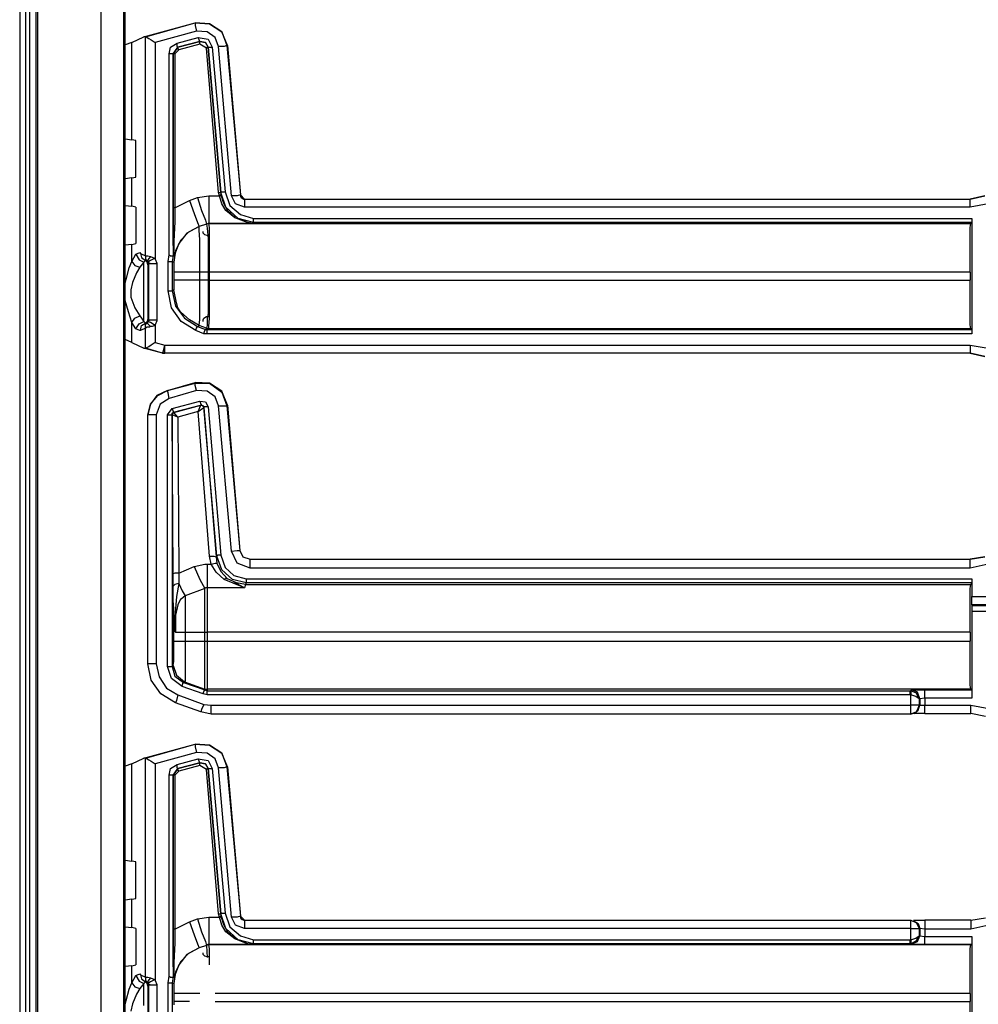
# Model space of a CAD drawing. Extents: x 35 to 86, y -59 to 50.
# Drawn here: x 79 to 83, y -25 to -21 of the extents above; entities that cross this region are included whole.
import ezdxf

# ---------------------------------------------------------------- set-up
doc = ezdxf.new("R2010")
doc.units = 0
doc.header["$MEASUREMENT"] = 0
doc.layers.add('3', color=3, linetype='CONTINUOUS')

msp = doc.modelspace()

# ---------------------------------------------------------------- linework, layer by layer
at = {"layer": '3'}
for p, q in [((78.7851, -17.5868), (78.7851, -59.0868)), ((78.8126, -17.5868), (78.8126, -59.0868)), ((78.8323, -17.5868), (78.8323, -59.0868)), ((78.8638, -17.5868), (78.8638, -59.0868)), ((78.8717, -17.5868), (78.8717, -59.0868)), ((79.1788, -17.6144), (79.1788, -59.0553)), ((79.289, -17.7286), (79.289, -58.9451)), ((79.2969, -58.9372), (79.2969, -17.7364)), ((79.3874, -20.7994), (79.6355, -20.7325)), ((79.3953, -20.7994), (79.6355, -20.7325)), ((79.6355, -20.7325), (79.6355, -20.7443)), ((79.7063, -20.7364), (79.6355, -20.7325)), ((79.6355, -20.7325), (79.7063, -20.7364)), ((79.6433, -20.7719), (79.4425, -20.827)), ((79.6355, -20.7443), (79.6433, -20.7719)), ((79.6945, -20.7758), (79.6433, -20.7719)), ((79.7339, -20.8034), (79.6945, -20.7758)), ((79.7063, -20.7364), (79.7654, -20.7758)), ((79.7654, -20.7758), (79.7063, -20.7364)), ((79.7654, -20.7758), (79.789, -20.8427)), ((79.7929, -20.8427), (79.7654, -20.7758)), ((79.3284, -20.827), (79.2969, -20.8388)), ((79.3284, -20.827), (79.3874, -20.7994)), ((79.3284, -21.2994), (79.3284, -20.827)), ((79.3953, -20.7994), (79.3874, -20.7994)), ((79.3953, -20.7994), (79.4032, -20.8034)), ((79.3953, -21.8624), (79.3953, -20.7994)), ((79.4032, -20.8034), (79.411, -20.8073)), ((79.411, -20.8073), (79.4229, -20.8152)), ((79.4229, -20.8152), (79.4425, -20.827)), ((79.4425, -20.827), (79.4425, -21.8742)), ((79.5488, -20.8309), (79.6512, -20.8034)), ((79.5528, -20.8506), (79.6591, -20.8231)), ((79.6591, -20.8231), (79.5528, -20.8506)), ((79.6551, -20.8152), (79.6512, -20.8034)), ((79.6512, -20.8034), (79.6985, -20.8112)), ((79.6591, -20.8231), (79.6551, -20.8152)), ((79.6591, -20.827), (79.6591, -20.8231)), ((79.6591, -20.8231), (79.6866, -20.827)), ((79.6866, -20.827), (79.6591, -20.8231)), ((79.6591, -20.8349), (79.6591, -20.827)), ((79.6866, -20.827), (79.6985, -20.8506)), ((79.6985, -20.8506), (79.6866, -20.827)), ((79.6985, -20.8112), (79.7181, -20.8506)), ((79.7496, -20.8467), (79.7339, -20.8034)), ((79.5095, -20.8821), (79.5173, -20.8506)), ((79.5173, -20.8506), (79.5488, -20.8309)), ((79.5292, -20.8821), (79.5528, -20.8506)), ((79.5528, -20.8506), (79.5292, -20.8821)), ((79.5567, -20.8624), (79.537, -20.8821)), ((79.5488, -20.8467), (79.5488, -20.8309)), ((79.5528, -20.8506), (79.5488, -20.8467)), ((79.5528, -20.8546), (79.5528, -20.8506)), ((79.5567, -20.8624), (79.5528, -20.8546)), ((79.6591, -20.8349), (79.5567, -20.8624)), ((79.6906, -20.8546), (79.6591, -20.8349)), ((79.6906, -20.8546), (79.6945, -20.8506)), ((79.7496, -21.5553), (79.6906, -20.8546)), ((79.6945, -20.8506), (79.6985, -20.8506)), ((79.6985, -20.8506), (79.7063, -20.8506)), ((79.6985, -20.8506), (79.7614, -21.5553)), ((79.7614, -21.5553), (79.6985, -20.8506)), ((79.7063, -20.8506), (79.7181, -20.8506)), ((79.7181, -20.8506), (79.7811, -21.5514)), ((79.7772, -20.8467), (79.7496, -20.8467)), ((79.8126, -21.5711), (79.7496, -20.8467)), ((79.789, -20.8427), (79.7772, -20.8467)), ((79.7929, -20.8427), (79.789, -20.8427)), ((79.789, -20.8427), (79.8559, -21.5671)), ((79.7929, -20.8427), (79.8559, -21.5671)), ((79.5213, -20.8821), (79.5095, -20.8821)), ((79.5095, -21.8585), (79.5095, -20.8821)), ((79.5292, -20.8821), (79.5213, -20.8821)), ((79.5331, -20.8821), (79.5292, -20.8821)), ((79.5292, -21.6301), (79.5292, -20.8821)), ((79.5292, -20.8821), (79.5292, -21.8624)), ((79.537, -20.8821), (79.5331, -20.8821)), ((79.537, -20.8821), (79.537, -21.6301)), ((79.2969, -21.2955), (79.3284, -21.2994)), ((79.3481, -21.3034), (79.3284, -21.2994)), ((79.3481, -21.4805), (79.3481, -21.3034)), ((79.3284, -21.4845), (79.2969, -21.4884)), ((79.3284, -21.4845), (79.3481, -21.4805)), ((79.3284, -21.6223), (79.3284, -21.4845)), ((79.6079, -21.5947), (79.6473, -21.579)), ((79.6473, -21.579), (79.7024, -21.5711)), ((79.6473, -21.579), (79.667, -21.642)), ((79.7024, -21.5711), (79.7024, -21.638)), ((79.7024, -21.5711), (79.7536, -21.5711)), ((79.7496, -21.5553), (79.7575, -21.5553)), ((79.7536, -21.5711), (79.7496, -21.5553)), ((79.7536, -21.5711), (79.7575, -21.5711)), ((79.7654, -21.6105), (79.7536, -21.5711)), ((79.7575, -21.5553), (79.7614, -21.5553)), ((79.7575, -21.5711), (79.7614, -21.5671)), ((79.7614, -21.5553), (79.7654, -21.5514)), ((79.7851, -21.6262), (79.7614, -21.5553)), ((79.7614, -21.5553), (79.7614, -21.5671)), ((79.7614, -21.5671), (79.7733, -21.6065)), ((79.7654, -21.5514), (79.7811, -21.5514)), ((79.7811, -21.5514), (79.8047, -21.6183)), ((79.8402, -21.5711), (79.8126, -21.5711)), ((79.8323, -21.6105), (79.8126, -21.5711)), ((79.8559, -21.5671), (79.8402, -21.5711)), ((79.8559, -21.5671), (79.8756, -21.5868)), ((79.8559, -21.5671), (79.8559, -21.575)), ((79.8559, -21.575), (79.8599, -21.579)), ((79.8599, -21.579), (79.8638, -21.5829)), ((79.8638, -21.5829), (79.8717, -21.5868)), ((79.8717, -21.5868), (79.8756, -21.5868)), ((79.8756, -21.5868), (83.3953, -21.5868)), ((79.8756, -21.5868), (83.3953, -21.5868)), ((79.8756, -21.5868), (79.8756, -21.5986)), ((83.4662, -21.5711), (83.3953, -21.5868)), ((83.3953, -21.5868), (83.4662, -21.5711)), ((83.3953, -21.5986), (83.3953, -21.5868)), ((79.2969, -21.6183), (79.3284, -21.6223)), ((79.3481, -21.6262), (79.3284, -21.6223)), ((79.3481, -21.6262), (79.3481, -21.8034)), ((79.5331, -21.6301), (79.5292, -21.6301)), ((79.5292, -21.701), (79.5292, -21.6301)), ((79.537, -21.6301), (79.5331, -21.6301)), ((79.537, -21.6301), (79.6079, -21.5947)), ((79.537, -21.6301), (79.537, -21.6971)), ((79.6079, -21.5947), (79.6315, -21.6577)), ((79.667, -21.642), (79.6866, -21.6892)), ((79.7024, -21.638), (79.7024, -21.6853)), ((79.7851, -21.642), (79.7654, -21.6105)), ((79.7733, -21.6065), (79.7929, -21.642)), ((79.8441, -21.6813), (79.7851, -21.6262)), ((79.8284, -21.6774), (79.7851, -21.642)), ((79.7929, -21.642), (79.8323, -21.6774)), ((79.8047, -21.6183), (79.8559, -21.6616)), ((79.8756, -21.6262), (79.8323, -21.6105)), ((79.8756, -21.5986), (79.8756, -21.6262)), ((83.3953, -21.6262), (79.8756, -21.6262)), ((83.3953, -21.6262), (83.3953, -21.5986)), ((83.4819, -21.6105), (83.3953, -21.6262)), ((79.6315, -21.6577), (79.6473, -21.701)), ((79.6866, -21.6892), (79.6906, -21.7089)), ((79.7024, -21.6853), (79.7024, -21.7049)), ((79.8914, -21.701), (79.8284, -21.6774)), ((79.8323, -21.6774), (79.8914, -21.701)), ((79.9189, -21.701), (79.8441, -21.6813)), ((79.8559, -21.6616), (79.9189, -21.6813)), ((79.9189, -21.6931), (79.9189, -21.6813)), ((79.9189, -21.6813), (83.4032, -21.6813)), ((83.4032, -21.6813), (83.4032, -22.2404)), ((83.4032, -21.6813), (83.4032, -21.701)), ((79.5292, -21.7955), (79.5292, -21.701)), ((79.537, -21.6971), (79.5331, -21.7916)), ((79.6551, -21.7207), (79.5961, -21.7522)), ((79.6551, -21.7207), (79.604, -21.7483)), ((79.6473, -21.701), (79.6551, -21.7207)), ((79.6906, -21.7089), (79.6551, -21.7207)), ((79.6906, -21.7089), (79.6551, -21.7207)), ((79.6551, -21.7404), (79.6551, -21.7207)), ((79.7024, -21.7049), (79.6906, -21.7089)), ((79.7024, -21.7049), (79.6906, -21.7089)), ((79.6985, -21.7049), (79.6906, -21.7089)), ((79.6906, -21.7089), (79.6945, -21.7286)), ((79.6945, -21.7286), (79.6985, -21.7797)), ((79.7024, -21.7049), (79.6985, -21.7049)), ((79.7024, -21.7049), (79.9307, -21.7049)), ((79.7024, -21.7049), (83.3992, -21.7049)), ((79.7063, -21.7246), (79.7024, -21.7049)), ((79.915, -21.7049), (79.7024, -21.7049)), ((79.7063, -21.7758), (79.7063, -21.7246)), ((79.8914, -21.701), (79.915, -21.7049)), ((79.915, -21.7049), (79.8914, -21.701)), ((79.9189, -21.701), (79.915, -21.7049)), ((79.9189, -21.701), (79.9189, -21.6931)), ((83.4032, -21.701), (79.9189, -21.701)), ((83.3953, -21.7246), (83.3992, -21.7049)), ((83.3953, -21.7758), (83.3953, -21.7246)), ((83.4032, -21.701), (83.3992, -21.7049)), ((79.5961, -21.7522), (79.5567, -21.8034)), ((79.604, -21.7483), (79.5646, -21.7876)), ((79.6591, -21.7837), (79.6551, -21.7404)), ((79.6591, -21.8427), (79.6591, -21.7837)), ((79.6748, -21.7483), (79.6748, -21.7443)), ((79.6748, -21.7522), (79.6748, -21.7483)), ((79.6827, -21.7601), (79.6748, -21.7522)), ((79.6945, -21.764), (79.6827, -21.7601)), ((79.6985, -21.764), (79.6945, -21.764)), ((79.7024, -21.764), (79.6985, -21.764)), ((79.6985, -21.7797), (79.6985, -21.8152)), ((79.7063, -21.764), (79.7024, -21.764)), ((79.7063, -21.8152), (79.7063, -21.7758)), ((83.3953, -21.8546), (83.3953, -21.7758)), ((79.3284, -21.8073), (79.2969, -21.8112)), ((79.3284, -21.8073), (79.3481, -21.8034)), ((79.3284, -21.89), (79.3284, -21.8073)), ((79.5331, -21.8624), (79.5292, -21.7955)), ((79.5331, -21.7916), (79.5331, -21.8585)), ((79.5567, -21.8034), (79.5331, -21.8664)), ((79.5646, -21.7876), (79.541, -21.8388)), ((79.6985, -21.8152), (79.6985, -21.8821)), ((79.7063, -21.8821), (79.7063, -21.8152)), ((79.3284, -21.89), (79.3481, -21.8546)), ((79.3481, -21.8546), (79.3677, -21.8467)), ((79.3481, -21.8546), (79.3638, -21.8821)), ((79.3677, -21.8467), (79.3717, -21.8506)), ((79.3717, -21.8506), (79.3756, -21.8703)), ((79.3717, -21.8506), (79.3953, -21.8624)), ((79.3756, -21.8703), (79.3953, -21.886)), ((79.3953, -21.8624), (79.3953, -21.8782)), ((79.3953, -21.8624), (79.3992, -21.8624)), ((79.3953, -21.8782), (79.4032, -21.89)), ((79.3992, -21.8624), (79.4071, -21.8624)), ((79.4071, -21.8624), (79.4189, -21.8664)), ((79.4189, -21.8664), (79.4071, -21.8821)), ((79.4189, -21.8664), (79.4386, -21.8742)), ((79.4425, -21.8742), (79.4189, -21.886)), ((79.4386, -21.8742), (79.4425, -21.8742)), ((79.4425, -21.8742), (79.4425, -21.8782)), ((79.4425, -21.8782), (79.4504, -21.8979)), ((79.5055, -21.89), (79.5095, -21.8585)), ((79.5095, -21.8585), (79.5173, -21.8624)), ((79.5173, -21.8624), (79.5213, -21.8624)), ((79.5213, -21.8624), (79.5252, -21.8624)), ((79.5252, -21.8624), (79.5292, -21.8624)), ((79.5292, -21.8624), (79.5252, -21.89)), ((79.5292, -21.8624), (79.5331, -21.8664)), ((79.541, -21.8388), (79.5331, -21.8939)), ((79.5331, -21.8585), (79.5331, -21.8664)), ((79.5331, -21.8664), (79.5331, -21.8624)), ((79.6591, -21.9136), (79.6591, -21.8427)), ((83.3953, -21.9412), (83.3953, -21.8546)), ((79.3008, -21.9766), (79.3166, -21.9215)), ((79.3166, -21.9215), (79.3284, -21.89)), ((79.3284, -21.89), (79.3441, -21.9097)), ((79.3441, -21.9097), (79.3677, -21.9175)), ((79.3677, -21.9175), (79.352, -21.9451)), ((79.3638, -21.8821), (79.3874, -21.8939)), ((79.3874, -21.8939), (79.3677, -21.9175)), ((79.3953, -21.886), (79.3874, -21.8939)), ((79.3874, -21.9333), (79.3874, -21.8939)), ((79.4032, -21.8939), (79.3953, -21.886)), ((79.4032, -21.89), (79.3953, -21.886)), ((79.4071, -21.89), (79.4032, -21.89)), ((79.4071, -21.9057), (79.4032, -21.8939)), ((79.4071, -21.8821), (79.4071, -21.89)), ((79.4189, -21.886), (79.4071, -21.8939)), ((79.4071, -21.8979), (79.4071, -21.89)), ((79.4071, -21.8939), (79.4071, -21.89)), ((79.411, -21.8979), (79.4071, -21.8939)), ((79.411, -21.9018), (79.4071, -21.8979)), ((79.411, -21.9018), (79.4071, -21.9057)), ((79.4071, -21.9057), (79.4071, -21.9254)), ((79.4071, -21.9254), (79.4071, -21.9727)), ((79.415, -21.8979), (79.411, -21.8979)), ((79.4229, -21.9018), (79.411, -21.9018)), ((79.411, -22.1734), (79.411, -21.9018)), ((79.4229, -21.9018), (79.415, -21.8979)), ((79.4504, -21.9018), (79.4229, -21.9018)), ((79.4347, -21.9018), (79.4229, -21.9018)), ((79.4504, -21.9018), (79.4347, -21.9018)), ((79.4504, -21.8979), (79.4504, -21.9018)), ((79.4504, -21.9018), (79.4504, -22.1734)), ((79.5055, -21.89), (79.5213, -21.89)), ((79.5055, -22.0317), (79.5055, -21.89)), ((79.5213, -21.89), (79.5252, -21.89)), ((79.5252, -21.89), (79.5252, -22.0317)), ((79.5252, -21.89), (79.5331, -21.8939)), ((79.5331, -21.8939), (79.5331, -21.8979)), ((79.5331, -21.8979), (79.5331, -21.9097)), ((79.5331, -21.9097), (79.5331, -21.9215)), ((79.5331, -21.9215), (79.5331, -21.9333)), ((79.6591, -21.9412), (79.6591, -21.9136)), ((79.6985, -21.8821), (79.6985, -21.9412)), ((79.7063, -21.9412), (79.7063, -21.8821)), ((79.2969, -21.9963), (79.3008, -21.9766)), ((79.352, -21.9451), (79.3323, -21.9923)), ((79.3874, -22.0002), (79.3874, -21.9333)), ((79.4071, -21.9727), (79.4071, -22.0357)), ((79.5331, -21.9333), (79.5331, -21.9412)), ((79.5331, -21.9412), (79.5331, -21.9805)), ((79.5449, -21.9412), (79.5331, -21.9412)), ((79.5725, -21.9412), (79.5449, -21.9412)), ((79.6118, -21.9412), (79.5725, -21.9412)), ((79.6591, -21.9412), (79.6118, -21.9412)), ((79.6985, -21.9412), (79.6591, -21.9412)), ((79.6591, -21.9805), (79.6591, -21.9412)), ((79.6985, -21.9412), (79.6985, -21.9805)), ((79.7063, -21.9412), (79.6985, -21.9412)), ((83.3953, -21.9412), (79.7063, -21.9412)), ((79.7063, -21.9805), (79.7063, -21.9412)), ((83.3953, -21.9412), (83.3953, -21.9805)), ((79.3323, -21.9923), (79.3244, -22.0278)), ((79.3874, -22.075), (79.3874, -22.0002)), ((79.5449, -21.9805), (79.5331, -21.9805)), ((79.5331, -21.9805), (79.5331, -21.9963)), ((79.5331, -21.9963), (79.5331, -22.012)), ((79.5331, -22.012), (79.5331, -22.0199)), ((79.5331, -22.0199), (79.5331, -22.0238)), ((79.5331, -22.0238), (79.5331, -22.0278)), ((79.5725, -21.9805), (79.5449, -21.9805)), ((79.6118, -21.9805), (79.5725, -21.9805)), ((79.6591, -21.9805), (79.6118, -21.9805)), ((79.6985, -21.9805), (79.6591, -21.9805)), ((79.6591, -22.0632), (79.6591, -21.9805)), ((79.7063, -21.9805), (79.6985, -21.9805)), ((79.6985, -21.9805), (79.6985, -21.9923)), ((79.6985, -21.9923), (79.6985, -22.0671)), ((79.7063, -21.9805), (83.3953, -21.9805)), ((79.7063, -21.9923), (79.7063, -21.9805)), ((79.7063, -22.0671), (79.7063, -21.9923)), ((83.3953, -22.0671), (83.3953, -21.9805)), ((79.3244, -22.0278), (79.3244, -22.0632)), ((79.3244, -22.0632), (79.3441, -22.1144)), ((79.4071, -22.0357), (79.4071, -22.1026)), ((79.5055, -22.0317), (79.5213, -22.0317)), ((79.5213, -22.1144), (79.5055, -22.0317)), ((79.5213, -22.0317), (79.5252, -22.0317)), ((79.5331, -22.0278), (79.5252, -22.0317)), ((79.5252, -22.0317), (79.541, -22.1065)), ((79.5449, -22.0908), (79.5331, -22.0278)), ((79.6591, -22.1262), (79.6591, -22.0632)), ((79.6985, -22.0671), (79.6985, -22.142)), ((79.7063, -22.1459), (79.7063, -22.0671)), ((83.3953, -22.1459), (83.3953, -22.0671)), ((79.3126, -22.1341), (79.2969, -22.079)), ((79.3441, -22.1144), (79.3677, -22.1538)), ((79.3874, -22.138), (79.3874, -22.075)), ((79.4071, -22.1026), (79.4071, -22.1498)), ((79.5685, -22.1813), (79.5213, -22.1144)), ((79.541, -22.1065), (79.5843, -22.1656)), ((79.5528, -22.1144), (79.5449, -22.0908)), ((79.5646, -22.1341), (79.5528, -22.1144)), ((79.3284, -22.1853), (79.3126, -22.1341)), ((79.3284, -22.1853), (79.3441, -22.1656)), ((79.3441, -22.1656), (79.3677, -22.1538)), ((79.3677, -22.1538), (79.3874, -22.1813)), ((79.3874, -22.1813), (79.3874, -22.138)), ((79.4071, -22.1498), (79.4071, -22.1695)), ((79.6079, -22.1734), (79.5646, -22.1341)), ((79.5843, -22.1656), (79.6473, -22.2049)), ((79.6591, -22.1734), (79.6591, -22.1262)), ((79.6748, -22.1734), (79.6788, -22.1656)), ((79.6788, -22.1656), (79.6906, -22.1577)), ((79.6906, -22.1577), (79.6985, -22.1577)), ((79.6985, -22.142), (79.6945, -22.1656)), ((79.6945, -22.1656), (79.6945, -22.201)), ((79.6985, -22.1577), (79.7024, -22.1577)), ((79.7024, -22.1577), (79.7063, -22.1577)), ((79.7024, -22.2049), (79.7063, -22.1656)), ((79.7063, -22.1656), (79.7063, -22.1459)), ((83.3953, -22.1971), (83.3953, -22.1459)), ((79.3284, -22.2837), (79.3284, -22.1853)), ((79.3481, -22.2168), (79.3284, -22.1853)), ((79.3481, -22.2168), (79.3638, -22.1931)), ((79.3638, -22.1931), (79.3874, -22.1813)), ((79.3717, -22.2246), (79.3756, -22.201)), ((79.3953, -22.2128), (79.3717, -22.2246)), ((79.3756, -22.201), (79.3953, -22.1892)), ((79.3874, -22.1813), (79.3953, -22.1892)), ((79.4032, -22.1813), (79.3953, -22.1892)), ((79.3953, -22.1971), (79.4032, -22.1853)), ((79.3953, -22.1892), (79.4032, -22.1853)), ((79.3953, -22.2128), (79.3953, -22.1971)), ((79.4032, -22.2089), (79.3953, -22.2128)), ((79.3953, -22.3112), (79.3953, -22.2128)), ((79.4071, -22.1695), (79.4032, -22.1813)), ((79.4032, -22.1853), (79.4071, -22.1813)), ((79.415, -22.2089), (79.4032, -22.2089)), ((79.4071, -22.1695), (79.411, -22.1734)), ((79.411, -22.1734), (79.4071, -22.1774)), ((79.4071, -22.1774), (79.4071, -22.1813)), ((79.4071, -22.1813), (79.411, -22.1774)), ((79.4071, -22.1931), (79.4071, -22.1813)), ((79.4189, -22.1853), (79.4071, -22.1813)), ((79.4189, -22.2049), (79.4071, -22.1931)), ((79.411, -22.1774), (79.415, -22.1734)), ((79.411, -22.1734), (79.4229, -22.1734)), ((79.415, -22.1734), (79.4229, -22.1734)), ((79.4189, -22.2049), (79.415, -22.2089)), ((79.4425, -22.201), (79.4189, -22.1853)), ((79.4268, -22.2049), (79.4189, -22.2049)), ((79.4229, -22.1734), (79.4347, -22.1734)), ((79.4229, -22.1734), (79.4504, -22.1734)), ((79.4425, -22.201), (79.4268, -22.2049)), ((79.4347, -22.1734), (79.4504, -22.1734)), ((79.4504, -22.1774), (79.4425, -22.1971)), ((79.4425, -22.1971), (79.4425, -22.201)), ((79.4425, -22.201), (79.4425, -22.2837)), ((79.4504, -22.1734), (79.4504, -22.1774)), ((79.6394, -22.2246), (79.5685, -22.1813)), ((79.6551, -22.201), (79.6079, -22.1734)), ((79.6394, -22.2246), (79.6433, -22.2128)), ((79.6433, -22.2128), (79.6473, -22.2049)), ((79.6473, -22.2049), (79.6551, -22.201)), ((79.6473, -22.2049), (79.6866, -22.2207)), ((79.6551, -22.1971), (79.6591, -22.1734)), ((79.6551, -22.201), (79.6551, -22.1971)), ((79.6906, -22.2128), (79.6551, -22.201)), ((79.6748, -22.1774), (79.6748, -22.1734)), ((79.6748, -22.1813), (79.6748, -22.1774)), ((79.6906, -22.2128), (79.6866, -22.2207)), ((79.6945, -22.201), (79.6906, -22.2128)), ((79.7024, -22.2168), (79.6906, -22.2128)), ((79.6985, -22.2168), (79.6906, -22.2128)), ((79.7024, -22.2168), (79.7024, -22.2049)), ((83.3992, -22.2168), (83.3953, -22.1971)), ((79.3677, -22.2246), (79.3481, -22.2168)), ((79.3717, -22.2246), (79.3677, -22.2246)), ((79.6788, -22.2404), (79.6394, -22.2246)), ((79.6788, -22.2404), (79.6827, -22.2246)), ((79.6945, -22.2404), (79.6788, -22.2404)), ((79.6827, -22.2246), (79.6866, -22.2207)), ((79.6866, -22.2207), (79.6945, -22.2207)), ((79.6945, -22.2207), (79.7024, -22.2168)), ((79.6945, -22.2286), (79.6945, -22.2207)), ((79.6945, -22.2207), (83.4032, -22.2207)), ((79.6945, -22.2404), (79.6945, -22.2286)), ((83.4032, -22.2404), (79.6945, -22.2404)), ((79.7024, -22.2168), (79.6985, -22.2168)), ((83.3992, -22.2168), (79.7024, -22.2168)), ((83.4032, -22.2207), (83.3992, -22.2168)), ((83.4032, -22.2207), (83.4032, -22.2404)), ((79.3284, -22.2837), (79.2969, -22.2679)), ((79.3284, -22.2837), (79.3874, -22.3112)), ((79.4032, -22.3073), (79.3953, -22.3112)), ((79.411, -22.3034), (79.4032, -22.3073)), ((79.4229, -22.2955), (79.411, -22.3034)), ((79.4425, -22.2837), (79.4229, -22.2955)), ((79.4425, -22.2837), (79.4898, -22.2955)), ((79.4819, -22.3231), (79.4898, -22.2955)), ((79.4898, -22.3231), (79.4898, -22.2955)), ((79.4898, -22.2955), (83.3953, -22.2955)), ((83.3953, -22.2955), (83.3953, -22.3231)), ((83.3953, -22.2955), (83.4819, -22.3112)), ((79.478, -22.3349), (79.3874, -22.3112)), ((79.3874, -22.3112), (79.3953, -22.3112)), ((79.478, -22.3349), (79.3953, -22.3112)), ((79.478, -22.3349), (79.4819, -22.3231)), ((79.478, -22.3349), (79.4898, -22.3349)), ((79.4898, -22.3349), (79.478, -22.3349)), ((79.4898, -22.3349), (79.4898, -22.3231)), ((83.3953, -22.3349), (79.4898, -22.3349)), ((79.6985, -22.3349), (79.4898, -22.3349)), ((79.7024, -22.3349), (79.6985, -22.3349)), ((83.3953, -22.3349), (79.7024, -22.3349)), ((83.3953, -22.3231), (83.3953, -22.3349)), ((83.4662, -22.3506), (83.3953, -22.3349)), ((83.3953, -22.3349), (83.4662, -22.3506)), ((79.5016, -22.516), (79.6355, -22.4766)), ((79.5016, -22.516), (79.6355, -22.4805)), ((79.7063, -22.4805), (79.6355, -22.4766)), ((79.6355, -22.4805), (79.6355, -22.4766)), ((79.6355, -22.4923), (79.6355, -22.4805)), ((79.6355, -22.4805), (79.7063, -22.4805)), ((79.6433, -22.516), (79.6355, -22.4923)), ((79.7063, -22.4805), (79.7654, -22.5238)), ((79.7654, -22.5199), (79.7063, -22.4805)), ((79.4504, -22.5396), (79.4189, -22.5829)), ((79.4189, -22.5829), (79.4544, -22.5396)), ((79.5016, -22.516), (79.4504, -22.5396)), ((79.4544, -22.5396), (79.5016, -22.516)), ((79.5055, -22.5278), (79.5016, -22.516)), ((79.5095, -22.5553), (79.5055, -22.5278)), ((79.6433, -22.516), (79.5095, -22.5553)), ((79.6945, -22.5199), (79.6433, -22.516)), ((79.7339, -22.5475), (79.6945, -22.5199)), ((79.7496, -22.5908), (79.7339, -22.5475)), ((79.7929, -22.5868), (79.7654, -22.5199)), ((79.7654, -22.5238), (79.789, -22.5908)), ((79.4189, -22.5829), (79.4071, -22.6341)), ((79.4071, -22.6341), (79.4189, -22.5829)), ((79.4662, -22.5829), (79.4465, -22.6341)), ((79.5095, -22.5553), (79.4662, -22.5829)), ((79.5252, -22.6026), (79.6591, -22.5671)), ((79.667, -22.5868), (79.5292, -22.6223)), ((79.5331, -22.6223), (79.663, -22.5868)), ((79.6512, -22.6183), (79.663, -22.5868)), ((79.6591, -22.5671), (79.663, -22.5829)), ((79.6591, -22.5671), (79.6866, -22.5711)), ((79.663, -22.5829), (79.667, -22.5868)), ((79.6748, -22.5908), (79.663, -22.5868)), ((79.663, -22.5868), (79.667, -22.5868)), ((79.6788, -22.5947), (79.667, -22.5868)), ((79.667, -22.5868), (79.6748, -22.5908)), ((79.6788, -22.5986), (79.6748, -22.5908)), ((79.6748, -22.5908), (79.6788, -22.5986)), ((79.6827, -22.5947), (79.6788, -22.5947)), ((79.7418, -23.3191), (79.6788, -22.5947)), ((79.6788, -22.5947), (79.6788, -22.5986)), ((79.6985, -22.5947), (79.6827, -22.5947)), ((79.6866, -22.5711), (79.6985, -22.5947)), ((79.6985, -22.5947), (79.7614, -23.3152)), ((79.7496, -22.5908), (79.7772, -22.5908)), ((79.8126, -23.2955), (79.7496, -22.5908)), ((79.7772, -22.5908), (79.789, -22.5908)), ((79.7929, -22.5868), (79.789, -22.5908)), ((79.789, -22.5908), (79.852, -23.2916)), ((79.7929, -22.5868), (79.852, -23.2916)), ((79.4071, -23.8427), (79.4071, -22.6341)), ((79.4071, -23.8427), (79.4071, -22.6341)), ((79.4189, -22.6341), (79.4071, -22.6341)), ((79.4465, -22.6341), (79.4189, -22.6341)), ((79.4465, -22.6341), (79.4465, -23.8427)), ((79.5016, -22.6341), (79.5252, -22.6026)), ((79.5016, -22.6341), (79.5173, -22.6341)), ((79.5016, -23.8546), (79.5016, -22.6341)), ((79.5173, -22.6341), (79.5252, -22.6341)), ((79.5252, -22.6026), (79.5292, -22.6183)), ((79.5292, -22.6223), (79.5252, -22.6341)), ((79.5331, -22.6223), (79.5252, -22.6262)), ((79.5252, -22.6262), (79.5331, -22.6223)), ((79.5252, -22.6262), (79.5252, -22.6341)), ((79.5252, -22.6341), (79.5252, -22.6262)), ((79.5528, -22.6459), (79.5252, -22.6341)), ((79.5292, -23.4057), (79.5252, -22.6341)), ((79.5252, -22.6341), (79.5252, -23.8546)), ((79.5292, -22.6183), (79.5292, -22.6223)), ((79.5292, -22.6223), (79.5331, -22.6223)), ((79.5528, -22.6459), (79.5331, -22.6223)), ((79.6512, -22.6183), (79.5528, -22.6459)), ((79.6512, -22.6183), (79.6788, -22.5986)), ((79.7063, -23.3191), (79.6512, -22.6183)), ((79.6788, -22.5986), (79.7378, -23.3231)), ((79.5528, -22.6459), (79.5567, -23.4018)), ((79.8126, -23.2955), (79.8402, -23.2916)), ((79.8402, -23.3546), (79.8126, -23.2955)), ((79.8402, -23.2916), (79.852, -23.2916)), ((79.852, -23.2916), (79.8677, -23.3231)), ((79.852, -23.2916), (79.8677, -23.3231)), ((79.6315, -23.3703), (79.6827, -23.3585)), ((79.6827, -23.3585), (79.6945, -23.3585)), ((79.6945, -23.3585), (79.6945, -23.4254)), ((79.6945, -23.3585), (79.7142, -23.3585)), ((79.7063, -23.3191), (79.726, -23.3191)), ((79.7142, -23.3585), (79.7063, -23.3191)), ((79.7142, -23.3585), (79.7339, -23.3546)), ((79.7378, -23.3979), (79.7142, -23.3585)), ((79.726, -23.3191), (79.7378, -23.3231)), ((79.7339, -23.3546), (79.7418, -23.3546)), ((79.7378, -23.3231), (79.7418, -23.3191)), ((79.7378, -23.3231), (79.7418, -23.3546)), ((79.7457, -23.3152), (79.7418, -23.3191)), ((79.7654, -23.386), (79.7418, -23.3191)), ((79.7418, -23.3546), (79.7614, -23.3939)), ((79.7614, -23.3152), (79.7457, -23.3152)), ((79.7614, -23.3152), (79.7811, -23.3742)), ((79.9032, -23.3782), (79.8402, -23.3546)), ((79.8677, -23.3231), (79.9032, -23.3349)), ((79.8677, -23.3231), (79.9032, -23.3349)), ((79.9032, -23.3349), (83.3953, -23.3349)), ((79.9032, -23.3349), (83.3953, -23.3349)), ((79.9032, -23.3467), (79.9032, -23.3349)), ((79.9032, -23.3782), (79.9032, -23.3467)), ((83.4662, -23.3231), (83.3953, -23.3349)), ((83.3953, -23.3349), (83.4662, -23.3231)), ((83.3953, -23.3467), (83.3953, -23.3349)), ((83.3953, -23.3782), (83.3953, -23.3467)), ((83.4819, -23.3585), (83.3953, -23.3782)), ((79.537, -23.4018), (79.5292, -23.4057)), ((79.5292, -23.4648), (79.5292, -23.4057)), ((79.5567, -23.4018), (79.537, -23.4018)), ((79.5567, -23.4018), (79.6315, -23.3703)), ((79.5567, -23.4018), (79.5567, -23.453)), ((79.6315, -23.3703), (79.6591, -23.4333)), ((79.7772, -23.4333), (79.7378, -23.3979)), ((79.7614, -23.3939), (79.7929, -23.4294)), ((79.8166, -23.4333), (79.7654, -23.386)), ((79.7811, -23.3742), (79.8244, -23.4136)), ((83.3953, -23.3782), (79.9032, -23.3782)), ((79.537, -23.4569), (79.5292, -23.4648)), ((79.5567, -23.453), (79.537, -23.4569)), ((79.5567, -23.453), (79.5449, -23.516)), ((79.5567, -23.453), (79.5725, -23.4884)), ((79.6591, -23.4333), (79.6827, -23.4766)), ((79.6945, -23.4254), (79.6945, -23.4727)), ((79.7772, -23.4333), (79.7851, -23.4254)), ((79.8638, -23.4687), (79.7772, -23.4333)), ((79.7851, -23.4254), (79.7929, -23.4294)), ((79.8362, -23.449), (79.7929, -23.4294)), ((79.8835, -23.449), (79.8166, -23.4333)), ((79.8244, -23.4136), (79.8835, -23.4294)), ((79.8244, -23.4451), (79.8677, -23.4687)), ((79.8796, -23.4569), (79.8362, -23.449)), ((79.8796, -23.4569), (79.8756, -23.4727)), ((79.8835, -23.449), (79.8796, -23.4569)), ((79.8796, -23.4569), (83.3992, -23.4569)), ((79.8835, -23.4294), (79.8835, -23.4451)), ((79.8835, -23.4294), (83.4032, -23.4294)), ((79.8835, -23.4451), (79.8835, -23.449)), ((83.4032, -23.449), (79.8835, -23.449)), ((83.3953, -23.4766), (83.3992, -23.4569)), ((83.4032, -23.449), (83.3992, -23.4569)), ((83.4032, -23.4294), (83.4032, -23.449)), ((83.4032, -23.4294), (83.4032, -23.516)), ((79.5292, -23.5357), (79.5292, -23.4648)), ((79.5725, -23.4884), (79.5882, -23.512)), ((79.6827, -23.4766), (79.5882, -23.512)), ((79.6866, -23.4727), (79.6827, -23.4766)), ((79.6827, -23.5238), (79.6827, -23.4766)), ((79.6906, -23.4727), (79.6866, -23.4727)), ((79.6945, -23.4727), (79.6906, -23.4727)), ((79.8756, -23.4727), (79.6945, -23.4727)), ((79.6945, -23.4727), (79.6945, -23.5238)), ((79.8756, -23.4727), (79.8638, -23.4687)), ((79.8677, -23.4687), (79.8756, -23.4727)), ((83.3953, -23.5278), (83.3953, -23.4766)), ((79.5331, -23.575), (79.5292, -23.5357)), ((79.5449, -23.516), (79.537, -23.6144)), ((79.5646, -23.5278), (79.5528, -23.5553)), ((79.5685, -23.5278), (79.5646, -23.5278)), ((79.5882, -23.512), (79.5685, -23.5278)), ((79.5882, -23.512), (79.5882, -23.5396)), ((79.5882, -23.5396), (79.5882, -23.5908)), ((79.6827, -23.6026), (79.6827, -23.5238)), ((79.6945, -23.5238), (79.6945, -23.5986)), ((83.3953, -23.6026), (83.3953, -23.5278)), ((83.4032, -23.5435), (83.4032, -23.516)), ((83.4032, -23.516), (83.474, -23.516)), ((83.4032, -23.5553), (83.4032, -23.5435)), ((79.5331, -23.6183), (79.5331, -23.575)), ((79.5528, -23.5553), (79.541, -23.6065)), ((79.5882, -23.5908), (79.5882, -23.6538)), ((79.6945, -23.5986), (79.6945, -23.6892)), ((83.4032, -23.5553), (83.4032, -23.5593)), ((83.474, -23.5553), (83.4032, -23.5553)), ((83.4032, -23.5593), (83.4032, -23.5868)), ((83.4032, -23.5593), (83.478, -23.5593)), ((83.4032, -23.5868), (83.4032, -24.0081)), ((83.4032, -23.5868), (83.478, -23.5868)), ((79.5331, -23.642), (79.5331, -23.6183)), ((79.537, -23.638), (79.5331, -23.638)), ((79.5331, -23.638), (79.5331, -23.642)), ((79.537, -23.6656), (79.5331, -23.642)), ((79.5331, -23.7325), (79.5331, -23.642)), ((79.537, -23.6144), (79.537, -23.638)), ((79.537, -23.638), (79.537, -23.6813)), ((79.541, -23.6065), (79.541, -23.6892)), ((79.6827, -23.6892), (79.6827, -23.6026)), ((83.3953, -23.6892), (83.3953, -23.6026)), ((79.537, -23.6853), (79.537, -23.6656)), ((79.537, -23.6813), (79.537, -23.6853)), ((79.537, -23.6853), (79.541, -23.6892)), ((79.541, -23.6892), (79.537, -23.6853)), ((79.541, -23.6892), (79.5607, -23.6892)), ((79.5607, -23.6892), (79.5882, -23.6892)), ((79.5882, -23.6538), (79.5882, -23.6892)), ((79.5882, -23.6892), (79.6827, -23.6892)), ((79.5882, -23.6892), (79.5882, -23.7325)), ((79.6827, -23.7325), (79.6827, -23.6892)), ((79.6827, -23.6892), (79.6866, -23.6892)), ((79.6866, -23.6892), (79.6945, -23.6892)), ((83.3953, -23.6892), (79.6945, -23.6892)), ((79.6945, -23.6892), (79.6945, -23.7325)), ((83.3953, -23.6892), (83.3953, -23.7325)), ((79.5331, -23.7325), (79.5488, -23.7325)), ((79.5331, -23.7876), (79.5331, -23.7325)), ((79.5488, -23.7325), (79.5882, -23.7325)), ((79.5882, -23.7325), (79.6827, -23.7325)), ((79.5882, -23.7325), (79.5882, -23.7955)), ((79.6827, -23.7325), (79.6866, -23.7325)), ((79.6827, -23.8191), (79.6827, -23.7325)), ((79.6866, -23.7325), (79.6945, -23.7325)), ((79.6945, -23.7325), (83.3953, -23.7325)), ((79.6945, -23.7325), (79.6945, -23.8191)), ((83.3953, -23.8191), (83.3953, -23.7325)), ((79.5331, -23.8309), (79.5331, -23.7876)), ((79.5292, -23.8506), (79.5331, -23.8309)), ((79.5882, -23.7955), (79.5882, -23.8546)), ((79.6827, -23.8939), (79.6827, -23.8191)), ((79.6945, -23.8191), (79.6945, -23.8939)), ((83.3953, -23.8939), (83.3953, -23.8191)), ((79.4189, -23.8427), (79.4071, -23.8427)), ((79.4229, -23.9215), (79.4071, -23.8427)), ((79.4465, -23.8427), (79.4189, -23.8427)), ((79.4465, -23.8427), (79.4622, -23.9057)), ((79.5016, -23.8546), (79.5173, -23.8546)), ((79.5213, -23.9136), (79.5016, -23.8546)), ((79.5173, -23.8546), (79.5252, -23.8546)), ((79.5252, -23.8546), (79.5292, -23.8506)), ((79.5252, -23.8546), (79.537, -23.9018)), ((79.5292, -23.8506), (79.5449, -23.8979)), ((79.5882, -23.8546), (79.5882, -23.8979)), ((79.4701, -23.9884), (79.4229, -23.9215)), ((79.4622, -23.9057), (79.4977, -23.9609)), ((79.5725, -23.953), (79.5213, -23.9136)), ((79.537, -23.9018), (79.5803, -23.9333)), ((79.5449, -23.8979), (79.5843, -23.9294)), ((79.5764, -23.9372), (79.5803, -23.9333)), ((79.5843, -23.9294), (79.5803, -23.9333)), ((79.5803, -23.9333), (79.6827, -23.9687)), ((79.5882, -23.9254), (79.5843, -23.9294)), ((79.5843, -23.9294), (79.6827, -23.9648)), ((79.5882, -23.8979), (79.5882, -23.9254)), ((79.6827, -23.9451), (79.6827, -23.8939)), ((79.6945, -23.8939), (79.6945, -23.9451)), ((83.3953, -23.9451), (83.3953, -23.8939)), ((79.4977, -23.9609), (79.5528, -23.9923)), ((79.5725, -23.953), (79.5764, -23.9372)), ((79.6748, -23.9884), (79.5725, -23.953)), ((79.6748, -23.9884), (79.6788, -23.9766)), ((79.6788, -23.9766), (79.6827, -23.9687)), ((79.6827, -23.9648), (79.6827, -23.9451)), ((79.6827, -23.9648), (79.6866, -23.9648)), ((79.6827, -23.9687), (79.6827, -23.9648)), ((79.6827, -23.9687), (79.6945, -23.9727)), ((79.6866, -23.9648), (79.6945, -23.9648)), ((79.6945, -23.9451), (79.6945, -23.9648)), ((83.3992, -23.9648), (79.6945, -23.9648)), ((79.6945, -23.9648), (79.6945, -23.9727)), ((79.6945, -23.9766), (79.6945, -23.9727)), ((79.6945, -23.9727), (83.104, -23.9727)), ((79.6945, -23.9923), (79.6945, -23.9766)), ((83.104, -23.9727), (83.1118, -23.9687)), ((83.104, -23.9727), (83.1079, -23.9727)), ((83.104, -23.9766), (83.104, -23.9727)), ((83.104, -23.9923), (83.104, -23.9766)), ((83.1355, -23.9845), (83.1079, -23.9727)), ((83.1079, -23.9727), (83.1079, -23.9766)), ((83.1079, -23.9766), (83.1079, -23.9923)), ((83.1394, -23.9805), (83.1118, -23.9687)), ((83.1118, -23.9687), (83.1315, -23.9687)), ((83.1315, -23.9687), (83.1748, -23.9687)), ((83.1512, -24.012), (83.1394, -23.9805)), ((83.1748, -23.9805), (83.1748, -23.9687)), ((83.1748, -23.9687), (83.4032, -23.9687)), ((83.1748, -24.0081), (83.1748, -23.9805)), ((83.3992, -23.9648), (83.3953, -23.9451)), ((83.4032, -23.9687), (83.3992, -23.9648)), ((83.4032, -23.9687), (83.4032, -23.9805)), ((83.4032, -23.9805), (83.4032, -24.0081)), ((79.541, -24.0317), (79.4701, -23.9884)), ((79.5449, -24.0199), (79.541, -24.0317)), ((79.5528, -23.9923), (79.5449, -24.0199)), ((79.5528, -23.9923), (79.6788, -24.0396)), ((79.6945, -23.9923), (79.6748, -23.9884)), ((83.104, -23.9923), (79.6945, -23.9923)), ((83.1079, -23.9923), (83.104, -23.9923)), ((83.1315, -24.0002), (83.1079, -23.9923)), ((83.1079, -24.0435), (83.1079, -23.9923)), ((83.1473, -24.012), (83.1315, -24.0002)), ((83.1473, -24.012), (83.1355, -23.9845)), ((83.1512, -24.012), (83.1473, -24.012)), ((83.1473, -24.012), (83.1473, -24.0435)), ((83.1748, -24.0081), (83.1512, -24.012)), ((83.1512, -24.012), (83.1512, -24.0435)), ((83.1748, -24.0081), (83.1748, -24.0435)), ((83.4032, -24.0081), (83.1748, -24.0081)), ((79.663, -24.075), (79.541, -24.0317)), ((79.663, -24.075), (79.541, -24.0317)), ((79.667, -24.0632), (79.663, -24.075)), ((79.7142, -24.0868), (79.663, -24.075)), ((79.6788, -24.0396), (79.667, -24.0632)), ((79.6788, -24.0396), (79.7142, -24.0435)), ((79.7142, -24.075), (79.7142, -24.0435)), ((79.7142, -24.0435), (83.1079, -24.0435)), ((79.7142, -24.0868), (79.7142, -24.075)), ((83.1315, -24.0435), (83.1079, -24.0435)), ((83.1079, -24.075), (83.1079, -24.0435)), ((83.1355, -24.075), (83.1079, -24.0868)), ((83.1079, -24.0868), (83.1355, -24.075)), ((83.1079, -24.0868), (83.1079, -24.075)), ((83.1236, -24.0829), (83.1433, -24.0671)), ((83.1473, -24.0435), (83.1315, -24.0435)), ((83.1473, -24.0435), (83.1355, -24.075)), ((83.1355, -24.075), (83.1473, -24.0475)), ((83.1433, -24.0671), (83.1512, -24.0435)), ((83.1473, -24.0435), (83.1473, -24.0475)), ((83.1473, -24.0475), (83.1512, -24.0435)), ((83.1512, -24.0435), (83.1748, -24.0435)), ((83.1748, -24.0711), (83.1748, -24.0435)), ((83.1748, -24.0435), (83.3992, -24.0435)), ((83.1748, -24.0829), (83.1748, -24.0711)), ((83.3992, -24.0711), (83.3992, -24.0435)), ((83.3992, -24.0435), (83.4859, -24.0593)), ((83.3992, -24.0829), (83.3992, -24.0711)), ((83.1079, -24.0868), (79.7142, -24.0868)), ((83.1079, -24.0868), (79.7142, -24.0868)), ((83.1748, -24.0829), (83.1197, -24.0829)), ((83.1748, -24.0829), (83.3992, -24.0829)), ((83.4701, -24.0986), (83.3992, -24.0829)), ((79.3874, -24.2994), (79.6355, -24.2325)), ((79.3953, -24.2994), (79.6355, -24.2325)), ((79.6355, -24.2325), (79.6355, -24.2443)), ((79.7063, -24.2364), (79.6355, -24.2325)), ((79.6355, -24.2325), (79.7063, -24.2364)), ((79.6355, -24.2443), (79.6433, -24.2719)), ((79.7654, -24.2758), (79.7063, -24.2364)), ((79.7063, -24.2364), (79.7654, -24.2758)), ((79.3284, -24.327), (79.3874, -24.2994)), ((79.3953, -24.2994), (79.3874, -24.2994)), ((79.3953, -24.2994), (79.4032, -24.3034)), ((79.3953, -25.3624), (79.3953, -24.2994)), ((79.4032, -24.3034), (79.411, -24.3073)), ((79.411, -24.3073), (79.4229, -24.3152)), ((79.4229, -24.3152), (79.4425, -24.327)), ((79.6433, -24.2719), (79.4425, -24.327)), ((79.5488, -24.3309), (79.6512, -24.3034)), ((79.6945, -24.2758), (79.6433, -24.2719)), ((79.6551, -24.3152), (79.6512, -24.3034)), ((79.6512, -24.3034), (79.6985, -24.3112)), ((79.6591, -24.3231), (79.6551, -24.3152)), ((79.7339, -24.3034), (79.6945, -24.2758)), ((79.6985, -24.3112), (79.7181, -24.3506)), ((79.7496, -24.3467), (79.7339, -24.3034)), ((79.7929, -24.3427), (79.7654, -24.2758)), ((79.7654, -24.2758), (79.789, -24.3427)), ((79.3284, -24.327), (79.2969, -24.3388)), ((79.3284, -24.7994), (79.3284, -24.327)), ((79.4425, -24.327), (79.4425, -25.3742)), ((79.5095, -24.3821), (79.5173, -24.3506)), ((79.5173, -24.3506), (79.5488, -24.3309)), ((79.5292, -24.3821), (79.5528, -24.3506)), ((79.5528, -24.3506), (79.5292, -24.3821)), ((79.5567, -24.3624), (79.537, -24.3821)), ((79.5488, -24.3467), (79.5488, -24.3309)), ((79.5528, -24.3506), (79.5488, -24.3467)), ((79.5528, -24.3506), (79.6591, -24.3231)), ((79.6591, -24.3231), (79.5528, -24.3506)), ((79.5528, -24.3546), (79.5528, -24.3506)), ((79.5567, -24.3624), (79.5528, -24.3546)), ((79.6591, -24.3349), (79.5567, -24.3624)), ((79.6591, -24.327), (79.6591, -24.3231)), ((79.6591, -24.3231), (79.6866, -24.327)), ((79.6866, -24.327), (79.6591, -24.3231)), ((79.6591, -24.3349), (79.6591, -24.327)), ((79.6906, -24.3546), (79.6591, -24.3349)), ((79.6866, -24.327), (79.6985, -24.3506)), ((79.6985, -24.3506), (79.6866, -24.327)), ((79.6906, -24.3546), (79.6945, -24.3506)), ((79.7496, -25.0553), (79.6906, -24.3546)), ((79.6945, -24.3506), (79.6985, -24.3506)), ((79.6985, -24.3506), (79.7063, -24.3506)), ((79.6985, -24.3506), (79.7614, -25.0553)), ((79.7614, -25.0553), (79.6985, -24.3506)), ((79.7063, -24.3506), (79.7181, -24.3506)), ((79.7181, -24.3506), (79.7811, -25.0514)), ((79.7772, -24.3467), (79.7496, -24.3467)), ((79.8126, -25.0711), (79.7496, -24.3467)), ((79.789, -24.3427), (79.7772, -24.3467)), ((79.7929, -24.3427), (79.789, -24.3427)), ((79.789, -24.3427), (79.8559, -25.0671)), ((79.7929, -24.3427), (79.8559, -25.0671)), ((79.5213, -24.3821), (79.5095, -24.3821)), ((79.5095, -25.3585), (79.5095, -24.3821)), ((79.5292, -24.3821), (79.5213, -24.3821)), ((79.5331, -24.3821), (79.5292, -24.3821)), ((79.5292, -25.1301), (79.5292, -24.3821)), ((79.5292, -24.3821), (79.5292, -25.3624)), ((79.537, -24.3821), (79.5331, -24.3821)), ((79.537, -24.3821), (79.537, -25.1301)), ((79.2969, -24.7955), (79.3284, -24.7994)), ((79.3481, -24.8034), (79.3284, -24.7994)), ((79.3481, -24.9805), (79.3481, -24.8034)), ((79.3284, -24.9845), (79.2969, -24.9884)), ((79.3284, -24.9845), (79.3481, -24.9805)), ((79.3284, -25.1223), (79.3284, -24.9845)), ((79.6079, -25.0947), (79.6473, -25.079)), ((79.6473, -25.079), (79.7024, -25.0711)), ((79.6473, -25.079), (79.667, -25.142)), ((79.7024, -25.0711), (79.7024, -25.138)), ((79.7024, -25.0711), (79.7536, -25.0711)), ((79.7496, -25.0553), (79.7575, -25.0553)), ((79.7536, -25.0711), (79.7496, -25.0553)), ((79.7536, -25.0711), (79.7575, -25.0711)), ((79.7654, -25.1105), (79.7536, -25.0711)), ((79.7575, -25.0553), (79.7614, -25.0553)), ((79.7575, -25.0711), (79.7614, -25.0671)), ((79.7614, -25.0553), (79.7654, -25.0514)), ((79.7851, -25.1262), (79.7614, -25.0553)), ((79.7614, -25.0553), (79.7614, -25.0671)), ((79.7614, -25.0671), (79.7733, -25.1065)), ((79.7654, -25.0514), (79.7811, -25.0514)), ((79.7811, -25.0514), (79.8047, -25.1183)), ((79.8402, -25.0711), (79.8126, -25.0711)), ((79.8323, -25.1105), (79.8126, -25.0711)), ((79.8559, -25.0671), (79.8402, -25.0711)), ((79.8559, -25.0671), (79.8756, -25.0868)), ((79.8559, -25.0671), (79.8559, -25.075)), ((79.8559, -25.075), (79.8599, -25.079)), ((79.8599, -25.079), (79.8638, -25.0829)), ((83.3992, -25.0868), (83.4701, -25.075)), ((79.2969, -25.1183), (79.3284, -25.1223)), ((79.3481, -25.1262), (79.3284, -25.1223)), ((79.3481, -25.1262), (79.3481, -25.3034)), ((79.537, -25.1301), (79.6079, -25.0947)), ((79.6079, -25.0947), (79.6315, -25.1577)), ((79.7851, -25.142), (79.7654, -25.1105)), ((79.7733, -25.1065), (79.7929, -25.142)), ((79.8441, -25.1813), (79.7851, -25.1262)), ((79.8047, -25.1183), (79.8559, -25.1616)), ((79.8756, -25.1262), (79.8323, -25.1105)), ((79.8638, -25.0829), (79.8717, -25.0868)), ((79.8717, -25.0868), (79.8756, -25.0868)), ((79.8756, -25.0868), (83.1079, -25.0868)), ((79.8756, -25.0868), (83.1079, -25.0868)), ((79.8756, -25.0868), (79.8756, -25.0986)), ((79.8756, -25.0986), (79.8756, -25.1262)), ((83.1079, -25.1262), (79.8756, -25.1262)), ((83.1079, -25.0868), (83.1355, -25.0986)), ((83.1079, -25.0868), (83.1355, -25.0986)), ((83.1079, -25.0986), (83.1079, -25.0868)), ((83.1079, -25.1262), (83.1079, -25.0986)), ((83.1079, -25.1262), (83.1315, -25.1262)), ((83.1079, -25.1813), (83.1079, -25.1262)), ((83.1197, -25.0868), (83.1748, -25.0868)), ((83.1236, -25.0908), (83.1236, -25.0868)), ((83.1236, -25.0908), (83.1433, -25.1026)), ((83.1315, -25.1262), (83.1473, -25.1262)), ((83.1355, -25.0986), (83.1473, -25.1262)), ((83.1355, -25.0986), (83.1473, -25.1262)), ((83.1433, -25.1026), (83.1512, -25.1262)), ((83.1512, -25.1262), (83.1473, -25.1262)), ((83.1473, -25.1262), (83.1473, -25.1616)), ((83.1748, -25.1301), (83.1512, -25.1262)), ((83.1512, -25.1262), (83.1512, -25.1616)), ((83.3992, -25.0868), (83.1748, -25.0868)), ((83.1748, -25.0868), (83.1748, -25.0986)), ((83.1748, -25.0986), (83.1748, -25.1301)), ((83.3992, -25.0868), (83.3992, -25.0986)), ((83.3992, -25.0986), (83.3992, -25.1301)), ((83.4859, -25.1105), (83.3992, -25.1301)), ((79.5331, -25.1301), (79.5292, -25.1301)), ((79.5292, -25.201), (79.5292, -25.1301)), ((79.537, -25.1301), (79.5331, -25.1301)), ((79.537, -25.1301), (79.537, -25.1971)), ((79.6315, -25.1577), (79.6473, -25.201)), ((79.667, -25.142), (79.6866, -25.1892)), ((79.7024, -25.138), (79.7024, -25.1853)), ((79.8284, -25.1774), (79.7851, -25.142)), ((79.7929, -25.142), (79.8323, -25.1774)), ((79.8914, -25.201), (79.8284, -25.1774)), ((79.8323, -25.1774), (79.8914, -25.201)), ((79.8559, -25.1616), (79.9189, -25.1813)), ((83.1079, -25.1813), (83.1315, -25.1734)), ((83.1315, -25.1734), (83.1473, -25.1616)), ((83.1355, -25.1853), (83.1473, -25.1616)), ((83.1394, -25.1892), (83.1512, -25.1616)), ((83.1473, -25.1616), (83.1512, -25.1616)), ((83.1512, -25.1616), (83.1748, -25.1656)), ((83.1748, -25.1301), (83.1748, -25.1656)), ((83.3992, -25.1301), (83.1748, -25.1301)), ((83.1748, -25.1656), (83.4032, -25.1656)), ((83.1748, -25.1931), (83.1748, -25.1656)), ((83.4032, -25.1656), (83.4032, -25.5868)), ((83.4032, -25.1656), (83.4032, -25.1931)), ((79.5292, -25.2955), (79.5292, -25.201)), ((79.537, -25.1971), (79.5331, -25.2916)), ((79.6551, -25.2207), (79.5961, -25.2522)), ((79.6551, -25.2207), (79.604, -25.2483)), ((79.6473, -25.201), (79.6551, -25.2207)), ((79.6906, -25.2089), (79.6551, -25.2207)), ((79.6906, -25.2089), (79.6551, -25.2207)), ((79.6866, -25.1892), (79.6906, -25.2089)), ((79.7024, -25.2049), (79.6906, -25.2089)), ((79.7024, -25.2049), (79.6906, -25.2089)), ((79.6985, -25.2049), (79.6906, -25.2089)), ((79.6906, -25.2089), (79.6945, -25.2679)), ((79.7024, -25.2049), (79.6985, -25.2049)), ((79.7024, -25.1853), (79.7024, -25.2049)), ((79.7024, -25.2049), (79.9307, -25.2049)), ((79.7063, -25.2246), (79.7024, -25.2049)), ((79.915, -25.2049), (79.7024, -25.2049)), ((79.7024, -25.2049), (83.3992, -25.2049)), ((79.7063, -25.2758), (79.7063, -25.2246)), ((79.9189, -25.201), (79.8441, -25.1813)), ((79.8914, -25.201), (79.915, -25.2049)), ((79.915, -25.2049), (79.8914, -25.201)), ((79.9189, -25.201), (79.915, -25.2049)), ((79.9189, -25.1931), (79.9189, -25.1813)), ((79.9189, -25.1813), (83.104, -25.1813)), ((79.9189, -25.201), (79.9189, -25.1931)), ((83.104, -25.201), (79.9189, -25.201)), ((83.104, -25.1931), (83.104, -25.1813)), ((83.104, -25.1813), (83.1079, -25.1813)), ((83.104, -25.201), (83.104, -25.1931)), ((83.104, -25.201), (83.1079, -25.201)), ((83.1118, -25.201), (83.104, -25.201)), ((83.1079, -25.1813), (83.1079, -25.1931)), ((83.1079, -25.201), (83.1355, -25.1853)), ((83.1079, -25.1931), (83.1079, -25.201)), ((83.1118, -25.201), (83.1394, -25.1892)), ((83.1315, -25.2049), (83.1118, -25.201)), ((83.1748, -25.2049), (83.1315, -25.2049)), ((83.1748, -25.2049), (83.1748, -25.1931)), ((83.4032, -25.2049), (83.1748, -25.2049)), ((83.3953, -25.2246), (83.3992, -25.2049)), ((83.3953, -25.2758), (83.3953, -25.2246)), ((83.4032, -25.2049), (83.3992, -25.2049)), ((83.4032, -25.1931), (83.4032, -25.2049)), ((79.5961, -25.2522), (79.5567, -25.3034)), ((79.604, -25.2483), (79.5646, -25.2876)), ((79.6748, -25.2483), (79.6748, -25.2443)), ((79.6748, -25.2522), (79.6748, -25.2483)), ((79.6827, -25.2601), (79.6748, -25.2522)), ((79.6945, -25.264), (79.6827, -25.2601)), ((79.6985, -25.264), (79.6945, -25.264)), ((79.7024, -25.264), (79.6985, -25.264)), ((79.7063, -25.264), (79.7024, -25.264)), ((79.3284, -25.3073), (79.2969, -25.3112)), ((79.3284, -25.3073), (79.3481, -25.3034)), ((79.3284, -25.39), (79.3284, -25.3073)), ((79.5331, -25.3624), (79.5292, -25.2955)), ((79.5331, -25.2916), (79.5331, -25.3585)), ((79.5567, -25.3034), (79.5331, -25.3664)), ((79.5646, -25.2876), (79.541, -25.3388)), ((79.7063, -25.3034), (79.7063, -25.2758)), ((83.3953, -25.3546), (83.3953, -25.2758)), ((79.3284, -25.39), (79.3481, -25.3546)), ((79.3481, -25.3546), (79.3677, -25.3467)), ((79.3481, -25.3546), (79.3638, -25.3821)), ((79.3677, -25.3467), (79.3717, -25.3506)), ((79.3717, -25.3506), (79.3756, -25.3703)), ((79.3717, -25.3506), (79.3953, -25.3624)), ((79.3953, -25.3624), (79.3953, -25.3782)), ((79.3953, -25.3624), (79.3992, -25.3624)), ((79.3992, -25.3624), (79.4071, -25.3624)), ((79.4071, -25.3624), (79.4189, -25.3664)), ((79.4189, -25.3664), (79.4071, -25.3821)), ((79.4189, -25.3664), (79.4386, -25.3742)), ((79.5055, -25.39), (79.5095, -25.3585)), ((79.5095, -25.3585), (79.5173, -25.3624)), ((79.5173, -25.3624), (79.5213, -25.3624)), ((79.5213, -25.3624), (79.5252, -25.3624)), ((79.5252, -25.3624), (79.5292, -25.3624)), ((79.5292, -25.3624), (79.5252, -25.39)), ((79.5292, -25.3624), (79.5331, -25.3664)), ((79.541, -25.3388), (79.5331, -25.3939)), ((79.5331, -25.3585), (79.5331, -25.3664)), ((79.5331, -25.3664), (79.5331, -25.3624)), ((83.3953, -25.4412), (83.3953, -25.3546)), ((79.3166, -25.4215), (79.3284, -25.39)), ((79.3284, -25.39), (79.3441, -25.4097)), ((79.3441, -25.4097), (79.3677, -25.4175)), ((79.3638, -25.3821), (79.3874, -25.3939)), ((79.3874, -25.3939), (79.3677, -25.4175)), ((79.3756, -25.3703), (79.3953, -25.386)), ((79.3953, -25.386), (79.3874, -25.3939)), ((79.3874, -25.4333), (79.3874, -25.3939)), ((79.3953, -25.3782), (79.4032, -25.39)), ((79.4032, -25.3939), (79.3953, -25.386)), ((79.4032, -25.39), (79.3953, -25.386)), ((79.4071, -25.39), (79.4032, -25.39)), ((79.4071, -25.4057), (79.4032, -25.3939)), ((79.4071, -25.3821), (79.4071, -25.39)), ((79.4189, -25.386), (79.4071, -25.3939)), ((79.4071, -25.3979), (79.4071, -25.39)), ((79.4071, -25.3939), (79.4071, -25.39)), ((79.411, -25.3979), (79.4071, -25.3939)), ((79.411, -25.4018), (79.4071, -25.3979)), ((79.411, -25.4018), (79.4071, -25.4057)), ((79.4071, -25.4057), (79.4071, -25.4254)), ((79.415, -25.3979), (79.411, -25.3979)), ((79.4229, -25.4018), (79.411, -25.4018)), ((79.411, -25.6734), (79.411, -25.4018)), ((79.4229, -25.4018), (79.415, -25.3979)), ((79.4425, -25.3742), (79.4189, -25.386)), ((79.4347, -25.4018), (79.4229, -25.4018)), ((79.4504, -25.4018), (79.4229, -25.4018)), ((79.4504, -25.4018), (79.4347, -25.4018)), ((79.4386, -25.3742), (79.4425, -25.3742)), ((79.4425, -25.3742), (79.4425, -25.3782)), ((79.4425, -25.3782), (79.4504, -25.3979)), ((79.4504, -25.3979), (79.4504, -25.4018)), ((79.4504, -25.4018), (79.4504, -25.6734)), ((79.5055, -25.39), (79.5213, -25.39)), ((79.5055, -25.5317), (79.5055, -25.39)), ((79.5213, -25.39), (79.5252, -25.39)), ((79.5252, -25.39), (79.5252, -25.5317)), ((79.5252, -25.39), (79.5331, -25.3939)), ((79.5331, -25.3939), (79.5331, -25.3979)), ((79.5331, -25.3979), (79.5331, -25.4097)), ((79.5331, -25.4097), (79.5331, -25.4215)), ((79.3008, -25.4766), (79.3166, -25.4215)), ((79.352, -25.4451), (79.3323, -25.4923)), ((79.3677, -25.4175), (79.352, -25.4451)), ((79.3874, -25.5002), (79.3874, -25.4333)), ((79.4071, -25.4254), (79.4071, -25.4727)), ((79.5331, -25.4215), (79.5331, -25.4333)), ((79.5331, -25.4333), (79.5331, -25.4412)), ((79.5331, -25.4412), (79.5331, -25.4805)), ((79.5449, -25.4412), (79.5331, -25.4412)), ((79.5725, -25.4412), (79.5449, -25.4412)), ((79.6118, -25.4412), (79.5725, -25.4412)), ((79.6591, -25.4412), (79.6118, -25.4412)), ((83.3953, -25.4412), (79.7339, -25.4412)), ((83.3953, -25.4412), (83.3953, -25.4805)), ((79.2969, -25.4963), (79.3008, -25.4766)), ((79.3323, -25.4923), (79.3244, -25.5278)), ((79.4071, -25.4727), (79.4071, -25.5357)), ((79.5331, -25.4805), (79.5331, -25.4963)), ((79.5449, -25.4805), (79.5331, -25.4805)), ((79.5725, -25.4805), (79.5449, -25.4805)), ((79.6079, -25.4805), (79.5725, -25.4805)), ((79.7339, -25.4805), (83.3953, -25.4805)), ((83.3953, -25.5671), (83.3953, -25.4805))]:
    msp.add_line(p, q, dxfattribs=at)

doc.saveas('drawing.dxf')
